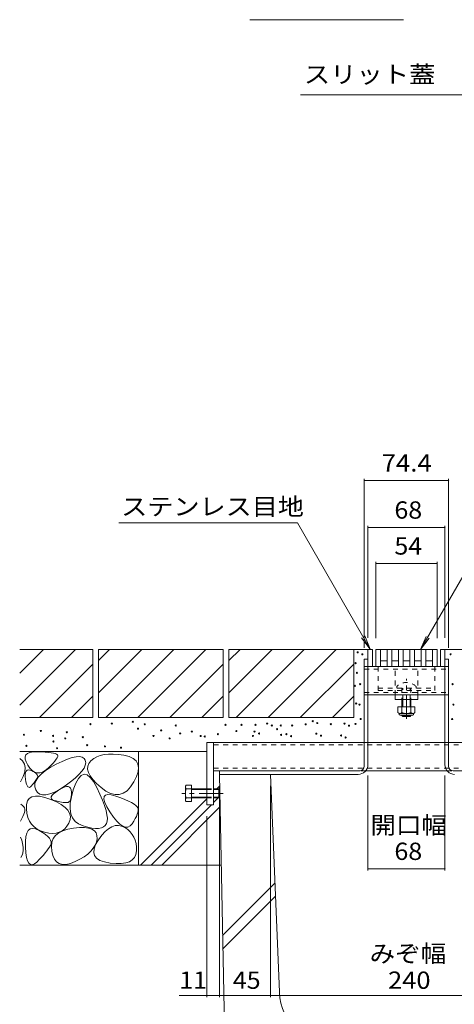
# Model space of a CAD drawing. Units: millimetres. Extents: x -1863 to 1951, y -1330 to 1336.
# Drawn here: x 418 to 801, y -880 to -12 of the extents above; entities that cross this region are included whole.
import ezdxf

# ---------------------------------------------------------------- set-up
doc = ezdxf.new("R2010")
doc.units = ezdxf.units.MM
doc.header["$LTSCALE"] = 5
doc.linetypes.add('JWW_CENTER1', pattern=[6.773333, 4.233333, -0.846667, 0.846667, -0.846667])
doc.linetypes.add('JWW_DASHED1', pattern=[1.693333, 0.846667, -0.846667])
for name, color, linetype in [('0242_', 7, 'Continuous'), ('A341_床ピット', 7, 'Continuous'), ('A443_壁：ＣＢ', 7, 'Continuous'), ('A531_パーティシ', 7, 'Continuous'), ('C121_図面名称', 7, 'Continuous'), ('Yobi_3', 7, 'Continuous'), ('承認', 7, 'Continuous')]:
    doc.layers.add(name, color=color, linetype=linetype)
doc.styles.add('ＭＳ ゴシック', font='txt', dxfattribs={"height": 1})

msp = doc.modelspace()

# ---------------------------------------------------------------- linework, layer by layer
at = {"layer": '0242_', "color": 7, "linetype": 'Continuous', "lineweight": 9}
for p, q in [((756.4, -12.31), (620.87, -12.31)), ((1003.95, -78.52), (665.47, -78.52))]:
    msp.add_line(p, q, dxfattribs=at)
at = {"layer": 'A341_床ピット', "color": 7, "linetype": 'Continuous', "lineweight": 9}
for p, q in [((721.81, -417.08), (721.81, -566.17)), ((721.81, -418.58), (796.21, -418.58)), ((796.21, -417.08), (796.21, -566.17)), ((725.01, -458.56), (725.01, -557.17)), ((725.01, -460.06), (793.01, -460.06)), ((793.01, -458.56), (793.01, -557.17)), ((732.01, -490.26), (732.01, -557.67)), ((732.01, -491.76), (786.01, -491.76)), ((786.01, -490.26), (786.01, -557.67)), ((725.01, -762.47), (725.01, -678.67)), ((793.01, -762.47), (793.01, -678.67)), ((594.01, -874.09), (594.01, -687.67)), ((639.01, -874.09), (639.01, -687.67)), ((583.01, -874.09), (583.01, -714.47)), ((725.01, -760.97), (793.01, -760.97)), ((594.01, -872.59), (558.51, -872.59)), ((639.01, -872.59), (594.01, -872.59)), ((879.01, -872.59), (639.01, -872.59))]:
    msp.add_line(p, q, dxfattribs=at)
at = {"layer": 'A341_床ピット', "color": 7, "linetype": 'Continuous', "lineweight": 9, "const_width": 0.5}
for points in [[(722.06, -418.58, 0.414214), (721.81, -418.33, 0.414214), (721.56, -418.58, 0.414214), (721.81, -418.83, 0.414214)], [(796.46, -418.58, 0.414214), (796.21, -418.33, 0.414214), (795.96, -418.58, 0.414214), (796.21, -418.83, 0.414214)], [(725.26, -460.06, 0.414214), (725.01, -459.81, 0.414214), (724.76, -460.06, 0.414214), (725.01, -460.31, 0.414214)], [(793.26, -460.06, 0.414214), (793.01, -459.81, 0.414214), (792.76, -460.06, 0.414214), (793.01, -460.31, 0.414214)], [(732.26, -491.76, 0.414214), (732.01, -491.51, 0.414214), (731.76, -491.76, 0.414214), (732.01, -492.01, 0.414214)], [(786.26, -491.76, 0.414214), (786.01, -491.51, 0.414214), (785.76, -491.76, 0.414214), (786.01, -492.01, 0.414214)], [(725.26, -760.97, 0.414214), (725.01, -760.72, 0.414214), (724.76, -760.97, 0.414214), (725.01, -761.22, 0.414214)], [(793.26, -760.97, 0.414214), (793.01, -760.72, 0.414214), (792.76, -760.97, 0.414214), (793.01, -761.22, 0.414214)], [(583.26, -872.59, 0.414214), (583.01, -872.34, 0.414214), (582.76, -872.59, 0.414214), (583.01, -872.84, 0.414214)], [(594.26, -872.59, 0.414214), (594.01, -872.34, 0.414214), (593.76, -872.59, 0.414214), (594.01, -872.84, 0.414214)], [(639.26, -872.59, 0.414214), (639.01, -872.34, 0.414214), (638.76, -872.59, 0.414214), (639.01, -872.84, 0.414214)]]:
    msp.add_lwpolyline(points, format="xyb", close=True, dxfattribs=at)
at = {"layer": 'A443_壁：ＣＢ', "color": 6, "linetype": 'Continuous', "lineweight": 9}
for p, q in [((594.01, -677.67), (639.01, -677.67)), ((599.01, -927.67), (594.01, -677.67)), ((647.01, -869.75), (639.01, -677.67)), ((596.85, -819.74), (643.01, -773.59)), ((597.09, -831.53), (643.49, -785.13))]:
    msp.add_line(p, q, dxfattribs=at)
msp.add_arc((696.97, -867.67), 50, 182.38594, 270, dxfattribs=at)
at = {"layer": 'A531_パーティシ', "color": 3, "linetype": 'Continuous', "lineweight": 9}
for p, q in [((786.01, -567.67), (732.01, -567.67)), ((732.01, -567.67), (732.01, -582.67)), ((736.01, -567.67), (736.01, -582.67)), ((742.01, -567.67), (742.01, -582.67)), ((746.01, -567.67), (746.01, -582.67)), ((752.01, -567.67), (752.01, -582.67)), ((756.01, -567.67), (756.01, -582.67)), ((762.01, -567.67), (762.01, -582.67)), ((766.01, -567.67), (766.01, -582.67)), ((772.01, -567.67), (772.01, -582.67)), ((776.01, -567.67), (776.01, -582.67)), ((782.01, -567.67), (782.01, -582.67)), ((786.01, -567.67), (786.01, -582.67)), ((742.01, -577.67), (736.01, -577.67)), ((752.01, -577.67), (746.01, -577.67)), ((762.01, -577.67), (756.01, -577.67)), ((772.01, -577.67), (766.01, -577.67)), ((782.01, -577.67), (776.01, -577.67)), ((732.01, -582.67), (786.01, -582.67))]:
    msp.add_line(p, q, dxfattribs=at)
at = {"layer": 'C121_図面名称', "color": 7, "linetype": 'Continuous', "lineweight": 9}
for p, q in [((771.51, -567.67), (906.08, -334.57)), ((505.48, -456.06), (662.86, -456.06)), ((727.01, -567.17), (662.86, -456.06)), ((727.01, -567.17), (719.4, -557.25)), ((727.01, -567.17), (722.23, -555.62)), ((771.51, -567.67), (776.29, -556.12)), ((771.51, -567.67), (779.12, -557.75))]:
    msp.add_line(p, q, dxfattribs=at)
at = {"layer": 'Yobi_3', "color": 7, "linetype": 'Continuous', "lineweight": 9}
for p, q in [((729.01, -567.67), (725.01, -567.67)), ((725.01, -669.17), (725.01, -567.67)), ((729.01, -567.67), (729.01, -582.67)), ((793.01, -567.67), (789.01, -567.67)), ((789.01, -582.67), (789.01, -567.67)), ((793.01, -669.17), (793.01, -567.67)), ((721.81, -576.17), (725.01, -576.17)), ((721.81, -670.47), (721.81, -576.17)), ((796.21, -576.17), (793.01, -576.17)), ((796.21, -670.47), (796.21, -576.17)), ((725.01, -582.67), (793.01, -582.67)), ((721.81, -607.67), (796.21, -607.67)), ((749.01, -611.67), (749.01, -607.67)), ((769.01, -611.67), (769.01, -607.67)), ((769.01, -611.67), (749.01, -611.67)), ((755.01, -611.67), (755.01, -618.26)), ((755.76, -618.26), (755.76, -611.67)), ((762.26, -618.26), (762.26, -611.67)), ((763.01, -611.67), (763.01, -618.26)), ((755.01, -625.56), (755.01, -625.92)), ((755.01, -625.92), (763.01, -625.92)), ((755.76, -626.76), (755.01, -625.92)), ((755.76, -626.76), (755.76, -625.56)), ((762.26, -626.76), (755.76, -626.76)), ((762.26, -626.76), (762.26, -625.56)), ((762.26, -626.76), (763.01, -625.92)), ((763.01, -625.56), (763.01, -625.92)), ((583.01, -649.47), (589.01, -649.47)), ((583.01, -649.47), (583.01, -704.47)), ((589.01, -649.47), (589.01, -704.47)), ((589.01, -649.47), (929.01, -649.47)), ((717.81, -674.47), (589.01, -674.47)), ((594.01, -674.47), (594.01, -677.67)), ((794.86, -674.47), (723.15, -674.47)), ((800.21, -674.47), (929.01, -674.47)), ((716.51, -677.67), (594.01, -677.67)), ((589.01, -704.47), (583.01, -704.47))]:
    msp.add_line(p, q, dxfattribs=at)
at = {"layer": 'Yobi_3', "color": 7, "linetype": 'JWW_DASHED1', "lineweight": 9}
for p, q in [((725.01, -582.67), (721.81, -582.67)), ((721.81, -584.97), (796.21, -584.97)), ((734.01, -582.67), (734.01, -603.67)), ((749.01, -607.67), (749.01, -582.67)), ((769.01, -607.67), (769.01, -582.67)), ((784.01, -582.67), (784.01, -603.67)), ((793.01, -582.67), (796.21, -582.67)), ((721.81, -605.37), (796.21, -605.37)), ((734.01, -601.67), (784.01, -601.67)), ((734.01, -603.67), (784.01, -603.67)), ((749.01, -607.67), (769.01, -607.67)), ((750.51, -600.2), (750.51, -601.67)), ((755.01, -601.67), (755.01, -611.67)), ((755.76, -611.67), (755.76, -601.67)), ((762.26, -611.67), (762.26, -601.67)), ((763.01, -601.67), (763.01, -611.67)), ((767.51, -600.2), (767.51, -601.67)), ((589.01, -651.77), (929.01, -651.77)), ((589.01, -672.17), (929.01, -672.17)), ((723.15, -674.47), (717.81, -674.47)), ((794.86, -674.47), (800.21, -674.47))]:
    msp.add_line(p, q, dxfattribs=at)
at = {"layer": 'Yobi_3', "color": 4, "linetype": 'JWW_CENTER1', "lineweight": 9}
for p, q in [((759.01, -628.87), (759.01, -593.37)), ((597.34, -694.47), (561.04, -694.47))]:
    msp.add_line(p, q, dxfattribs=at)
at = {"layer": 'Yobi_3', "color": 2, "linetype": 'Continuous', "lineweight": 9}
for p, q in [((751.51, -618.26), (751.51, -623.06)), ((766.51, -618.26), (751.51, -618.26)), ((752.66, -624.81), (752.66, -623.97)), ((764.76, -624.06), (753.26, -624.06)), ((755.01, -618.26), (755.01, -623.06)), ((763.01, -618.26), (763.01, -623.06)), ((765.36, -624.81), (765.36, -623.97)), ((766.51, -618.26), (766.51, -623.06)), ((753.41, -625.56), (764.61, -625.56)), ((564.04, -700.06), (564.04, -688.87)), ((564.65, -687.28), (569.34, -687.28)), ((564.65, -690.47), (583.01, -690.47)), ((569.34, -701.66), (569.34, -687.28)), ((569.34, -691.14), (583.01, -691.14)), ((589.01, -690.47), (593.67, -690.47)), ((589.01, -691.14), (594.34, -691.14)), ((593.67, -698.47), (593.67, -690.47)), ((593.67, -690.47), (594.34, -691.14)), ((594.34, -691.14), (594.34, -697.79)), ((564.65, -698.47), (583.01, -698.47)), ((564.65, -701.66), (569.34, -701.66)), ((569.34, -697.79), (583.01, -697.79)), ((589.01, -697.79), (594.34, -697.79)), ((589.01, -698.47), (593.67, -698.47)), ((594.34, -697.79), (593.67, -698.47))]:
    msp.add_line(p, q, dxfattribs=at)
at = {"layer": 'Yobi_3', "color": 2, "linetype": 'JWW_DASHED1', "lineweight": 9}
for p, q in [((583.01, -690.47), (589.01, -690.47)), ((583.01, -691.14), (589.01, -691.14)), ((583.01, -697.79), (589.01, -697.79)), ((583.01, -698.47), (589.01, -698.47))]:
    msp.add_line(p, q, dxfattribs=at)
at = {"layer": 'Yobi_3', "color": 7, "linetype": 'JWW_DASHED1', "lineweight": 9}
msp.add_arc((759.01, -608.67), 12, 44.90053, 135.09947, dxfattribs=at)
at = {"layer": 'Yobi_3', "color": 2, "linetype": 'Continuous', "lineweight": 9}
for centre, radius, start, end in [((753.26, -622.03), 2.03, 210.51797, 329.48203), ((753.41, -624.81), 0.75, 180, 270), ((759.01, -615.56), 8.5, 241.92867, 298.07147), ((764.76, -622.03), 2.03, 210.51451, 329.48514), ((764.61, -624.81), 0.75, 270, 0), ((566.43, -688.87), 2.39, 138.13611, 221.86389), ((577.46, -694.47), 13.42, 162.6564, 197.3436), ((566.43, -700.06), 2.39, 138.13611, 221.86389)]:
    msp.add_arc(centre, radius, start, end, dxfattribs=at)
at = {"layer": 'Yobi_3', "color": 7, "linetype": 'Continuous', "lineweight": 9}
for centre, radius, start, end in [((716.51, -669.17), 8.5, 270, 0), ((717.81, -670.47), 4, 270, 0), ((801.51, -669.17), 8.5, 180, 270), ((800.21, -670.47), 4, 180, 270)]:
    msp.add_arc(centre, radius, start, end, dxfattribs=at)
at = {"layer": '承認', "color": 2, "linetype": 'Continuous', "lineweight": 9}
for p, q in [((418.01, -567.67), (482.51, -567.67)), ((418.01, -616.76), (467.1, -567.67)), ((418.01, -588.48), (438.82, -567.67)), ((482.51, -567.67), (482.51, -627.67)), ((487.51, -577.41), (497.25, -567.67)), ((487.51, -605.69), (525.53, -567.67)), ((487.51, -567.67), (597.51, -567.67)), ((487.51, -567.67), (487.51, -627.67)), ((493.82, -627.67), (553.82, -567.67)), ((522.1, -627.67), (582.1, -567.67)), ((597.51, -567.67), (597.51, -627.67)), ((602.51, -577.41), (612.25, -567.67)), ((602.51, -605.69), (640.53, -567.67)), ((602.51, -567.67), (602.51, -627.67)), ((602.51, -567.67), (725.01, -567.67)), ((608.82, -627.67), (668.82, -567.67)), ((637.1, -627.67), (697.1, -567.67)), ((712.51, -567.67), (712.51, -627.67)), ((793.01, -567.67), (915.51, -567.67)), ((435.39, -627.67), (482.51, -580.55)), ((550.39, -627.67), (597.51, -580.55)), ((665.39, -627.67), (712.51, -580.55)), ((463.67, -627.67), (482.51, -608.83)), ((578.67, -627.67), (597.51, -608.83)), ((693.67, -627.67), (712.51, -608.83)), ((418.01, -627.67), (482.51, -627.67)), ((487.51, -627.67), (597.51, -627.67)), ((602.51, -627.67), (712.51, -627.67)), ((418.01, -657.67), (583.01, -657.67)), ((423.42, -660.48), (424.82, -659.2)), ((424.82, -659.2), (426.94, -658.31)), ((426.94, -658.31), (429.79, -657.82)), ((429.79, -657.82), (433.37, -657.73)), ((433.37, -657.73), (437.11, -657.87)), ((437.11, -657.87), (440.41, -658.06)), ((440.41, -658.06), (443.28, -658.3)), ((443.28, -658.3), (445.73, -658.61)), ((445.73, -658.61), (447.75, -658.96)), ((447.75, -658.96), (449.34, -659.38)), ((449.34, -659.38), (450.5, -659.84)), ((522.71, -657.67), (522.71, -757.67)), ((420.54, -665.9), (417.96, -663.72)), ((422.14, -668.58), (420.54, -665.9)), ((422.75, -662.17), (423.42, -660.48)), ((422.81, -664.25), (422.75, -662.17)), ((423.6, -666.73), (422.81, -664.25)), ((425.12, -669.61), (423.6, -666.73)), ((447.36, -667.87), (445.36, -669.94)), ((448.98, -666.04), (447.36, -667.87)), ((450.2, -664.44), (448.98, -666.04)), ((449.98, -668.84), (455.35, -666.23)), ((451.04, -663.07), (450.2, -664.44)), ((450.5, -659.84), (451.23, -660.37)), ((451.49, -661.93), (451.04, -663.07)), ((451.23, -660.37), (451.55, -661.03)), ((451.55, -661.03), (451.49, -661.93)), ((455.35, -666.23), (460.11, -664.24)), ((460.11, -664.24), (464.25, -662.87)), ((464.25, -662.87), (467.78, -662.12)), ((467.78, -662.12), (470.7, -661.98)), ((470.7, -661.98), (473, -662.46)), ((473, -662.46), (474.69, -663.56)), ((474.69, -663.56), (475.76, -665.28)), ((475.76, -665.28), (476.15, -667.41)), ((476.15, -667.41), (475.8, -669.73)), ((479, -668.07), (478.03, -670.52)), ((480.8, -665.81), (479, -668.07)), ((483.2, -663.84), (480.8, -665.81)), ((485.95, -662.26), (483.2, -663.84)), ((489.05, -661.07), (485.95, -662.26)), ((492.5, -660.26), (489.05, -661.07)), ((496.31, -659.83), (492.5, -660.26)), ((500.47, -659.79), (496.31, -659.83)), ((504.98, -660.14), (500.47, -659.79)), ((509.84, -660.87), (504.98, -660.14)), ((514.39, -662.04), (509.84, -660.87)), ((517.96, -663.72), (514.39, -662.04)), ((520.54, -665.9), (517.96, -663.72)), ((522.14, -668.58), (520.54, -665.9)), ((421.05, -679.65), (422.4, -675.46)), ((422.76, -671.77), (422.14, -668.58)), ((422.4, -675.46), (422.76, -671.77)), ((422.91, -677.5), (423.18, -675.93)), ((423.18, -675.93), (423.7, -674.78)), ((423.7, -674.78), (424.47, -674.05)), ((424.47, -674.05), (425.49, -673.74)), ((427.04, -672.35), (425.12, -669.61)), ((425.49, -673.74), (426.76, -673.85)), ((426.76, -673.85), (428.28, -674.38)), ((429.06, -674.39), (427.04, -672.35)), ((428.28, -674.38), (429.81, -675.12)), ((431.16, -675.75), (429.06, -674.39)), ((429.81, -675.12), (431.09, -675.86)), ((431.09, -675.86), (432.12, -676.6)), ((433.35, -676.43), (431.16, -675.75)), ((432.12, -676.6), (432.91, -677.33)), ((435.62, -676.41), (433.35, -676.43)), ((437.98, -675.71), (435.62, -676.41)), ((436.84, -677.46), (440.36, -674.61)), ((440.44, -674.32), (437.98, -675.71)), ((440.36, -674.61), (444.74, -671.74)), ((442.97, -672.25), (440.44, -674.32)), ((445.36, -669.94), (442.97, -672.25)), ((444.74, -671.74), (449.98, -668.84)), ((472.84, -674.96), (470.24, -677.86)), ((474.7, -672.25), (472.84, -674.96)), ((475.8, -669.73), (474.7, -672.25)), ((478.03, -670.52), (477.89, -673.16)), ((477.89, -673.16), (478.58, -676)), ((478.58, -676), (480.11, -679.03)), ((521.05, -679.65), (522.4, -675.46)), ((522.76, -671.77), (522.14, -668.58)), ((522.4, -675.46), (522.76, -671.77)), ((418.72, -684.34), (421.05, -679.65)), ((422.89, -679.49), (422.91, -677.5)), ((423.12, -681.9), (422.89, -679.49)), ((423.52, -684.29), (423.12, -681.9)), ((423.99, -686.2), (423.52, -684.29)), ((430.24, -685.62), (429.39, -686.68)), ((431.01, -684.6), (430.24, -685.62)), ((431.7, -683.63), (431.01, -684.6)), ((431.45, -685.85), (432.39, -683.08)), ((432.3, -682.72), (431.7, -683.63)), ((432.82, -681.85), (432.3, -682.72)), ((432.39, -683.08), (434.18, -680.28)), ((433.26, -681.04), (432.82, -681.85)), ((432.91, -677.33), (433.46, -678.07)), ((433.62, -680.28), (433.26, -681.04)), ((433.46, -678.07), (433.75, -678.81)), ((433.81, -679.55), (433.62, -680.28)), ((433.75, -678.81), (433.81, -679.55)), ((434.18, -680.28), (436.84, -677.46)), ((462.8, -684.26), (457.95, -687.75)), ((466.9, -680.96), (462.8, -684.26)), ((467.46, -685.53), (465.26, -691.33)), ((470.24, -677.86), (466.9, -680.96)), ((469.77, -681.31), (467.46, -685.53)), ((472.19, -678.68), (469.77, -681.31)), ((474.71, -677.64), (472.19, -678.68)), ((477.35, -678.19), (474.71, -677.64)), ((480.09, -680.32), (477.35, -678.19)), ((482.94, -684.05), (480.09, -680.32)), ((480.11, -679.03), (482.47, -682.26)), ((482.47, -682.26), (485.66, -685.67)), ((485.9, -689.36), (482.94, -684.05)), ((485.66, -685.67), (489.68, -689.28)), ((515.8, -688.74), (518.72, -684.34)), ((518.72, -684.34), (521.05, -679.65)), ((424.54, -687.65), (423.99, -686.2)), ((425.17, -688.62), (424.54, -687.65)), ((425.88, -689.12), (425.17, -688.62)), ((426.66, -689.15), (425.88, -689.12)), ((427.52, -688.71), (426.66, -689.15)), ((428.46, -687.8), (427.52, -688.71)), ((429.39, -686.68), (428.46, -687.8)), ((431.38, -688.59), (431.45, -685.85)), ((432.18, -691.3), (431.38, -688.59)), ((433.65, -693.61), (432.18, -691.3)), ((435.62, -695.13), (433.65, -693.61)), ((448.51, -693.35), (444.54, -694.97)), ((447.89, -694.8), (449.81, -693.25)), ((452.98, -690.94), (448.51, -693.35)), ((449.81, -693.25), (452.31, -691.54)), ((452.31, -691.54), (454.91, -690.01)), ((457.95, -687.75), (452.98, -690.94)), ((454.91, -690.01), (457.18, -688.98)), ((457.18, -688.98), (459.1, -688.45)), ((459.1, -688.45), (460.68, -688.43)), ((460.68, -688.43), (461.91, -688.92)), ((461.91, -688.92), (462.8, -689.91)), ((462.8, -689.91), (463.35, -691.41)), ((463.35, -691.41), (463.55, -693.41)), ((465.26, -691.33), (463.51, -697.6)), ((463.55, -693.41), (463.52, -695.53)), ((488.67, -695.2), (485.9, -689.36)), ((489.68, -689.28), (494.02, -692.45)), ((494.02, -692.45), (498.16, -694.54)), ((505.82, -695.46), (509.35, -694.31)), ((509.35, -694.31), (512.68, -692.07)), ((512.68, -692.07), (515.8, -688.74)), ((591.69, -690.47), (594.33, -687.83)), ((424.01, -704.17), (424.87, -701.14)), ((424.87, -701.14), (426.46, -698.91)), ((426.46, -698.91), (428.77, -697.48)), ((428.77, -697.48), (431.81, -696.86)), ((431.81, -696.86), (435.57, -697.03)), ((435.57, -697.03), (440.06, -698.01)), ((438.1, -695.86), (435.62, -695.13)), ((441.07, -695.81), (438.1, -695.86)), ((440.06, -698.01), (445.28, -699.8)), ((444.54, -694.97), (441.07, -695.81)), ((445.28, -699.8), (450.41, -702.03)), ((445.58, -698.47), (445.78, -697.41)), ((445.96, -699.38), (445.58, -698.47)), ((445.78, -697.41), (446.55, -696.18)), ((446.91, -700.12), (445.96, -699.38)), ((446.55, -696.18), (447.89, -694.8)), ((448.44, -700.7), (446.91, -700.12)), ((450.2, -701.17), (448.44, -700.7)), ((451.86, -701.57), (450.2, -701.17)), ((450.41, -702.03), (454.66, -704.37)), ((453.42, -701.9), (451.86, -701.57)), ((454.87, -702.17), (453.42, -701.9)), ((456.23, -702.37), (454.87, -702.17)), ((457.48, -702.51), (456.23, -702.37)), ((458.63, -702.57), (457.48, -702.51)), ((459.68, -702.57), (458.63, -702.57)), ((460.62, -702.4), (459.68, -702.57)), ((461.43, -701.95), (460.62, -702.4)), ((462.1, -701.22), (461.43, -701.95)), ((462.65, -700.22), (462.1, -701.22)), ((463.51, -697.6), (462.57, -703.22)), ((463.07, -698.93), (462.65, -700.22)), ((463.36, -697.37), (463.07, -698.93)), ((463.52, -695.53), (463.36, -697.37)), ((490.95, -700.51), (488.67, -695.2)), ((492.75, -705.28), (490.95, -700.51)), ((492.27, -699.48), (492.44, -697.33)), ((493.07, -702.45), (492.27, -699.48)), ((492.44, -697.33), (493.57, -696)), ((494.84, -706.25), (493.07, -702.45)), ((493.57, -696), (495.67, -695.48)), ((495.67, -695.48), (498.74, -695.79)), ((498.16, -694.54), (502.09, -695.54)), ((498.74, -695.79), (502.77, -696.92)), ((502.09, -695.54), (505.82, -695.46)), ((502.77, -696.92), (507.03, -698.43)), ((507.03, -698.43), (510.77, -699.87)), ((510.77, -699.87), (513.98, -701.26)), ((513.98, -701.26), (516.67, -702.59)), ((516.67, -702.59), (518.84, -703.85)), ((524.49, -757.67), (583.01, -699.15)), ((589.01, -702.48), (593.03, -698.47)), ((594.53, -696.96), (594.61, -696.89)), ((418.84, -703.85), (420.49, -705.06)), ((420.49, -705.06), (421.62, -706.21)), ((421.62, -706.21), (422.23, -707.3)), ((422.15, -711.24), (421.63, -712.9)), ((422.43, -709.75), (422.15, -711.24)), ((422.23, -707.3), (422.45, -708.44)), ((422.45, -708.44), (422.43, -709.75)), ((423.87, -708), (424.01, -704.17)), ((424.32, -712.04), (423.87, -708)), ((454.66, -704.37), (458, -706.81)), ((458, -706.81), (460.46, -709.36)), ((460.46, -709.36), (462.02, -712.01)), ((462.57, -703.22), (462.44, -708.18)), ((462.44, -708.18), (463.11, -712.48)), ((494.07, -709.52), (492.75, -705.28)), ((494.9, -713.23), (494.07, -709.52)), ((497.57, -710.86), (494.84, -706.25)), ((500.69, -715.41), (497.57, -710.86)), ((518.84, -703.85), (520.49, -705.06)), ((520.49, -705.06), (521.62, -706.21)), ((521.62, -706.21), (522.23, -707.3)), ((522.15, -711.24), (521.63, -712.9)), ((522.43, -709.75), (522.15, -711.24)), ((522.23, -707.3), (522.45, -708.44)), ((522.45, -708.44), (522.43, -709.75)), ((533.83, -757.67), (587.03, -704.47)), ((543.16, -757.67), (594.89, -705.94)), ((419.83, -716.72), (418.55, -718.89)), ((420.85, -714.72), (419.83, -716.72)), ((421.63, -712.9), (420.85, -714.72)), ((425.22, -715.66), (424.32, -712.04)), ((426.56, -718.87), (425.22, -715.66)), ((428.35, -721.67), (426.56, -718.87)), ((462.47, -717.62), (461.36, -720.58)), ((462.02, -712.01), (462.7, -714.76)), ((462.7, -714.76), (462.47, -717.62)), ((463.11, -712.48), (464.59, -716.12)), ((464.59, -716.12), (466.87, -719.11)), ((466.87, -719.11), (469.96, -721.44)), ((494.49, -721.14), (495.11, -719.04)), ((495.25, -716.4), (494.9, -713.23)), ((495.11, -719.04), (495.25, -716.4)), ((503.61, -719.04), (500.69, -715.41)), ((506.34, -721.73), (503.61, -719.04)), ((518.55, -718.89), (517.03, -721.24)), ((519.83, -716.72), (518.55, -718.89)), ((520.85, -714.72), (519.83, -716.72)), ((521.63, -712.9), (520.85, -714.72)), ((424.21, -729.4), (425.49, -727.11)), ((425.49, -727.11), (427.22, -725.73)), ((427.22, -725.73), (429.4, -725.28)), ((430.58, -724.07), (428.35, -721.67)), ((429.4, -725.28), (432.02, -725.73)), ((433.26, -726.05), (430.58, -724.07)), ((432.02, -725.73), (435.08, -727.11)), ((436.38, -727.62), (433.26, -726.05)), ((435.08, -727.11), (438.11, -728.92)), ((439.95, -728.79), (436.38, -727.62)), ((438.11, -728.92), (440.63, -730.69)), ((443.6, -729.5), (439.95, -728.79)), ((452.89, -728.66), (450.07, -729.43)), ((452.42, -729.24), (455.99, -727.4)), ((455.42, -727.38), (452.89, -728.66)), ((457.68, -725.61), (455.42, -727.38)), ((455.99, -727.4), (460.33, -726.03)), ((459.66, -723.34), (457.68, -725.61)), ((461.36, -720.58), (459.66, -723.34)), ((460.33, -726.03), (465.44, -725.12)), ((465.44, -725.12), (470.58, -724.66)), ((469.96, -721.44), (473.85, -723.11)), ((470.58, -724.66), (474.99, -724.67)), ((473.85, -723.11), (477.93, -724.25)), ((474.99, -724.67), (478.68, -725.14)), ((477.93, -724.25), (481.58, -725)), ((478.68, -725.14), (481.63, -726.07)), ((481.58, -725), (484.81, -725.35)), ((481.63, -726.07), (483.86, -727.47)), ((483.86, -727.47), (485.36, -729.32)), ((484.81, -725.35), (487.6, -725.3)), ((487.6, -725.3), (489.97, -724.86)), ((489.97, -724.86), (491.9, -724.02)), ((490.42, -731.34), (493.39, -728.09)), ((491.9, -724.02), (493.41, -722.78)), ((493.39, -728.09), (496.33, -725.59)), ((493.41, -722.78), (494.49, -721.14)), ((496.33, -725.59), (499.24, -723.87)), ((499.24, -723.87), (502.13, -722.91)), ((502.13, -722.91), (504.98, -722.71)), ((504.98, -722.71), (507.81, -723.28)), ((508.87, -723.49), (506.34, -721.73)), ((507.81, -723.28), (510.61, -724.61)), ((511.2, -724.33), (508.87, -723.49)), ((510.61, -724.61), (513.2, -726.43)), ((513.34, -724.23), (511.2, -724.33)), ((513.2, -726.43), (515.43, -728.47)), ((515.28, -723.2), (513.34, -724.23)), ((517.03, -721.24), (515.28, -723.2)), ((515.43, -728.47), (517.27, -730.72)), ((418.74, -733.18), (419.84, -735.85)), ((419.84, -735.85), (420.56, -738.74)), ((422.96, -736.74), (423.36, -732.61)), ((423, -741.79), (422.96, -736.74)), ((423.36, -732.61), (424.21, -729.4)), ((440.63, -730.69), (442.65, -732.41)), ((442.65, -732.41), (444.15, -734.08)), ((446.98, -729.72), (443.6, -729.5)), ((444.15, -734.08), (445.14, -735.71)), ((445.14, -735.71), (445.63, -737.3)), ((445.63, -737.3), (445.61, -738.84)), ((445.89, -741.16), (446.36, -737.49)), ((446.36, -737.49), (447.6, -734.28)), ((450.07, -729.43), (446.98, -729.72)), ((447.6, -734.28), (449.62, -731.53)), ((449.62, -731.53), (452.42, -729.24)), ((485.59, -737.37), (484.48, -740.2)), ((484.95, -739.54), (487.42, -735.36)), ((485.36, -729.32), (486.13, -731.64)), ((486.17, -734.42), (485.59, -737.37)), ((486.13, -731.64), (486.17, -734.42)), ((487.42, -735.36), (490.42, -731.34)), ((517.27, -730.72), (518.74, -733.18)), ((518.74, -733.18), (519.84, -735.85)), ((519.84, -735.85), (520.56, -738.74)), ((420.88, -745.16), (420.33, -748.32)), ((420.56, -738.74), (420.91, -741.84)), ((420.91, -741.84), (420.88, -745.16)), ((423.39, -746.81), (423, -741.79)), ((441.91, -745.15), (440.49, -746.94)), ((443.14, -743.45), (441.91, -745.15)), ((444.2, -741.84), (443.14, -743.45)), ((445.08, -740.33), (444.2, -741.84)), ((445.61, -738.84), (445.08, -740.33)), ((446.19, -745.29), (445.89, -741.16)), ((447.12, -749.25), (446.19, -745.29)), ((480.71, -745.48), (478.04, -747.95)), ((482.86, -742.9), (480.71, -745.48)), ((484.48, -740.2), (482.86, -742.9)), ((483.22, -746.51), (483.55, -743.25)), ((483.97, -749.31), (483.22, -746.51)), ((483.55, -743.25), (484.95, -739.54)), ((520.88, -745.16), (520.33, -748.32)), ((520.56, -738.74), (520.91, -741.84)), ((520.91, -741.84), (520.88, -745.16)), ((420.33, -748.32), (419.11, -750.96)), ((424.03, -750.87), (423.39, -746.81)), ((424.91, -753.96), (424.03, -750.87)), ((426.03, -756.1), (424.91, -753.96)), ((433, -755), (430.89, -756.72)), ((435.14, -752.85), (433, -755)), ((437.11, -750.79), (435.14, -752.85)), ((438.89, -748.82), (437.11, -750.79)), ((440.49, -746.94), (438.89, -748.82)), ((448.52, -752.41), (447.12, -749.25)), ((450.4, -754.77), (448.52, -752.41)), ((452.75, -756.33), (450.4, -754.77)), ((466.91, -754.59), (462.66, -756.23)), ((471.14, -752.5), (466.91, -754.59)), ((474.85, -750.28), (471.14, -752.5)), ((478.04, -747.95), (474.85, -750.28)), ((485.79, -751.65), (483.97, -749.31)), ((488.68, -753.53), (485.79, -751.65)), ((492.65, -754.95), (488.68, -753.53)), ((497.7, -755.91), (492.65, -754.95)), ((514.65, -754.68), (511.42, -755.77)), ((517.22, -753.08), (514.65, -754.68)), ((519.11, -750.96), (517.22, -753.08)), ((520.33, -748.32), (519.11, -750.96)), ((418.01, -757.67), (595.61, -757.67)), ((427.41, -757.27), (426.03, -756.1)), ((429.03, -757.48), (427.41, -757.27)), ((430.89, -756.72), (429.03, -757.48)), ((455.58, -757.1), (452.75, -756.33)), ((458.88, -757.06), (455.58, -757.1)), ((462.66, -756.23), (458.88, -757.06)), ((502.94, -756.38), (497.7, -755.91)), ((507.52, -756.33), (502.94, -756.38)), ((511.42, -755.77), (507.52, -756.33))]:
    msp.add_line(p, q, dxfattribs=at)
at = {"layer": '承認', "color": 7, "linetype": 'Continuous', "lineweight": 9}
for centre in [(716.01, -570.14), (720.07, -571.85), (797.94, -571.85), (714.21, -579.68), (715.33, -588.18), (718.26, -598.16), (799.76, -598.16), (713.47, -599.63), (714.73, -615.16), (717.58, -616.2), (800.44, -616.2), (480.32, -633.47), (499.27, -632.93), (517.68, -631.31), (528.24, -633.56), (599.43, -634.02), (613.51, -634.02), (625.96, -634.02), (636.25, -632.93), (670.09, -633.56), (676.32, -630.77), (680.38, -632.48), (692.3, -633.47), (704.33, -632.99), (714.05, -633.21), (718.66, -628.93), (799.36, -628.93), (421.68, -642.77), (436.56, -639.43), (459.58, -640.6), (522.32, -637.35), (542.68, -638.89), (555.58, -634.56), (559.47, -641.6), (569.75, -639.97), (592.77, -642.22), (609.01, -639.52), (624.98, -639.97), (629.04, -641.68), (640.31, -634.64), (644.95, -637.81), (648.16, -634.56), (648.39, -642.89), (653.15, -642.3), (658.18, -634.64), (679.57, -641.86), (708.39, -634.7), (447.39, -643.76), (447.69, -648.72), (458.14, -646.01), (473.65, -644.93), (535.92, -643.85), (550.19, -646.01), (577.59, -643.85), (581.12, -644.3), (623.63, -643.85), (657.22, -644.01), (683.64, -643.57), (701.34, -643.43), (705.41, -645.14), (423.87, -652.51), (450.94, -654.68), (477.47, -651.97), (493.17, -653.05), (507.25, -654.14)]:
    msp.add_circle(centre, 0.5, dxfattribs=at)

# ---------------------------------------------------------------- texts
at = {"layer": '0242_', "color": 2, "linetype": 'Continuous', "lineweight": 9, "style": 'ＭＳ ゴシック', "width": 1.116667}
msp.add_text('スリット蓋\u3000詳細図\u3000Ｓ＝１：２', height=15.24, dxfattribs=at).set_placement((668.51, -68.2))
at = {"layer": 'A341_床ピット', "color": 2, "linetype": 'Continuous', "lineweight": 211, "style": 'ＭＳ ゴシック'}
for s, width, p in [('74.4', 1.09375, (737.13, -410.76)), ('68', 1.0625, (748.38, -452.24)), ('54', 1.0625, (748.38, -483.94)), ('68', 1.0625, (748.38, -753.15)), ('みぞ幅', 1.083333, (726.51, -843.35)), ('11', 1.0625, (558.68, -866.77)), ('45', 1.0625, (605.88, -866.77)), ('240', 1.083333, (742.76, -866.77))]:
    msp.add_text(s, height=15.24, dxfattribs=dict(at, width=width)).set_placement(p)
at = {"layer": 'A341_床ピット', "color": 2, "linetype": 'Continuous', "lineweight": 9, "style": 'ＭＳ ゴシック', "width": 1.083333}
msp.add_text('開口幅', height=15.24, dxfattribs=at).set_placement((727.21, -730.09))
at = {"layer": 'C121_図面名称', "color": 2, "linetype": 'Continuous', "lineweight": 9, "style": 'ＭＳ ゴシック', "width": 1.107143}
msp.add_text('ステンレス目地', height=15.24, dxfattribs=at).set_placement((507.47, -449.26))

doc.saveas('drawing.dxf')
